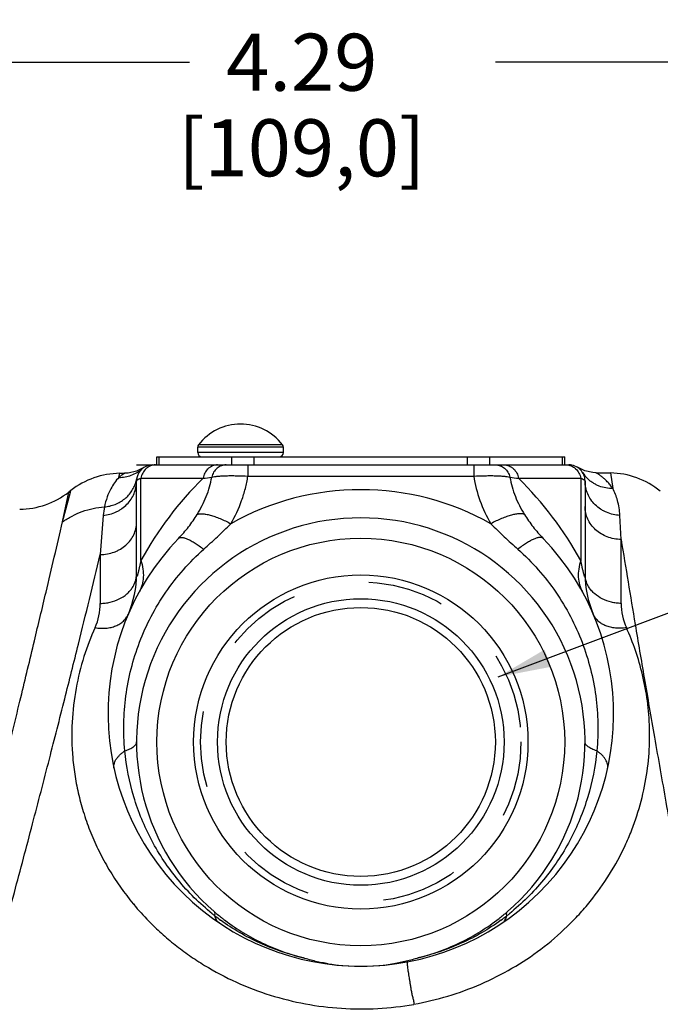
# Paper-space layout '03031-1030_1_1' of a CAD drawing. Units: inches. Extents: x 0 to 34, y 0 to 22.
# Drawn here: x 14.1 to 15.7, y 15.8 to 18.2 of the extents above; entities that cross this region are included whole.
import ezdxf

# ---------------------------------------------------------------- set-up
doc = ezdxf.new("R2010")
doc.units = ezdxf.units.IN
doc.header["$LTSCALE"] = 1.87
doc.header["$MEASUREMENT"] = 0
doc.linetypes.add('HIDDEN', pattern=[0.2, 0.1, -0.1])
doc.layers.get('0').update_dxf_attribs({"linetype": 'CONTINUOUS'})
doc.layers.add('ALL_FEATURES', color=7, linetype='CONTINUOUS')
doc.layers.add('DEFAULT_2', color=8, linetype='HIDDEN')
doc.styles.get("Standard").update_dxf_attribs({"font": 'txt', "width": 0.8})
doc.dimstyles.new('DIMSTYLE_2', dxfattribs={"dimtxt": 0.14, "dimasz": 0.13, "dimexe": 0.1, "dimexo": 0.0625, "dimgap": 0.07, "dimtad": 0, "dimtih": 1, "dimtoh": 1, "dimzin": 4, "dimdsep": 46, "dimtxsty": 'STANDARD', "dimblk": '_FILLED', "dimblk1": '_FILLED', "dimblk2": '_FILLED', "dimcen": 0.09, "dimazin": 1, "dimtp": 0.01, "dimtm": 0.01, "dimtfac": 1, "dimtofl": 0, "dimtmove": 0, "dimatfit": 3, "dimldrblk": '_FILLED', "dimfxl": 1, "dimtolj": 1, "dimtzin": 4, "dimarcsym": 0})
doc.dimstyles.get("Standard").update_dxf_attribs({"dimtxt": 0.14, "dimasz": 0.13, "dimexe": 0.1, "dimexo": 0.0625, "dimgap": 0.09, "dimtad": 0, "dimtih": 1, "dimtoh": 1, "dimdec": 3, "dimzin": 4, "dimdsep": 46, "dimtxsty": 'STANDARD', "dimblk": '_FILLED', "dimblk1": '_FILLED', "dimblk2": '_FILLED', "dimcen": 0.09, "dimadec": 3, "dimazin": 1, "dimtol": 1, "dimtp": 0.01, "dimtm": 0.01, "dimtfac": 1, "dimtdec": 3, "dimtofl": 0, "dimtmove": 0, "dimatfit": 3, "dimldrblk": '_FILLED', "dimfxl": 1, "dimtolj": 1, "dimtzin": 4, "dimarcsym": 0})

# ---------------------------------------------------------------- blocks, each defined once
blk = doc.blocks.new('_FILLED')
at = {"color": 0, "linetype": 'BYBLOCK'}
blk.add_solid([(0, 0), (-1, 0.173), (-1, -0.173)], dxfattribs=at)
blk = doc.blocks.new('*D2')
at = {"color": 2, "linetype": 'CONTINUOUS'}
for p, q in [((12.6682, 16.6669), (12.6682, 18.1728)), ((16.9582, 16.7404), (16.9582, 18.1728)), ((12.6682, 18.0728), (14.4984, 18.0728)), ((16.9582, 18.0728), (15.2484, 18.0728))]:
    blk.add_line(p, q, dxfattribs=at)
at = {"color": 2, "linetype": 'CONTINUOUS', "xscale": 0.13, "yscale": 0.13, "zscale": 0.13, "rotation": 180}
blk.add_blockref('_FILLED', (12.6682, 18.0728), dxfattribs=at)
at = {"color": 2, "linetype": 'CONTINUOUS', "xscale": 0.13, "yscale": 0.13, "zscale": 0.13}
blk.add_blockref('_FILLED', (16.9582, 18.0728), dxfattribs=at)
at = {"color": 2, "linetype": 'CONTINUOUS', "insert": (14.7734, 18.1428), "char_height": 0.14, "width": 0.915, "attachment_point": 2, "line_spacing_factor": 0.9}
blk.add_mtext('4.29\\P[109,0]', dxfattribs=at)

psp = doc.layouts.new('03031-1030_1_1')

# ---------------------------------------------------------------- linework, layer by layer
at = {"color": 7, "linetype": 'CONTINUOUS'}
for p, q in [((14.72608, 17.13434), (14.52025, 17.13434)), ((14.41817, 17.08492), (14.41817, 17.10492)), ((14.41817, 17.10492), (15.41817, 17.10492)), ((14.42388, 17.08492), (14.42388, 17.10492)), ((14.51817, 17.11492), (14.51817, 17.12823)), ((14.72817, 17.12823), (14.51817, 17.12823)), ((14.72817, 17.11492), (14.51817, 17.11492)), ((14.60195, 17.08492), (14.60195, 17.10492)), ((14.65624, 17.08492), (14.65624, 17.10492)), ((14.72817, 17.11492), (14.72817, 17.12823)), ((15.18009, 17.08492), (15.18009, 17.10492)), ((15.23438, 17.08492), (15.23438, 17.10492)), ((15.41246, 17.08492), (15.41246, 17.10492)), ((15.41817, 17.08492), (15.41817, 17.10492)), ((14.40817, 17.08492), (15.42817, 17.08492)), ((14.64113, 17.08492), (14.64113, 17.05728)), ((15.1952, 17.08492), (15.1952, 17.05728)), ((14.32471, 17.05418), (14.32709, 17.06415)), ((14.32709, 17.06415), (14.33908, 17.06431)), ((14.38631, 17.07842), (14.36784, 17.06942)), ((14.64113, 17.05728), (15.1952, 17.05728)), ((15.46736, 17.07044), (15.44934, 17.07886)), ((15.49465, 17.0657), (15.53019, 17.06508)), ((15.53019, 17.06508), (15.53632, 17.02682)), ((15.53019, 17.06508), (15.53632, 17.02682)), ((14.36817, 16.81682), (14.36817, 17.04492)), ((14.37891, 16.85063), (14.37891, 17.05186)), ((14.37891, 17.05186), (14.53134, 17.05186)), ((15.305, 17.05186), (15.45742, 17.05186)), ((15.45742, 17.05186), (15.45742, 16.85063)), ((15.46817, 17.04492), (15.46817, 16.81682)), ((14.18673, 16.94494), (14.20179, 17.01807)), ((14.18673, 16.94494), (14.20583, 17.01794)), ((14.2069, 17.02205), (14.20179, 17.01807)), ((14.2056, 17.01708), (14.20691, 17.02205)), ((14.20583, 17.01794), (14.2069, 17.02205)), ((14.28653, 16.96089), (14.27933, 16.86471)), ((15.5566, 16.90173), (15.55361, 16.96087)), ((15.5566, 16.74504), (15.5566, 16.90173)), ((14.27933, 16.86471), (14.27933, 16.74499)), ((14.36012, 16.00768), (14.36121, 16.00637)), ((14.36122, 16.00838), (14.3624, 16.00713))]:
    psp.add_line(p, q, dxfattribs=at)
for points in [[(14.36784, 17.06942), (14.34762, 17.06483), (14.33908, 17.06431)], [(15.49465, 17.0657), (15.4869, 17.06617), (15.46736, 17.07044)]]:
    psp.add_lwpolyline(points, dxfattribs=at)
for radius in [0.5, 0.41, 0.35149, 0.33]:
    psp.add_circle((14.91817, 16.40492), radius, dxfattribs=at)
for centre, radius, start, end in [((14.62317, 17.05492), 0.13, 37.65846, 142.34154), ((14.52817, 17.12823), 0.01, 142.34154, 180), ((14.71817, 17.12823), 0.01, 0, 37.65846), ((14.52817, 17.11492), 0.01, 180, 270), ((14.71817, 17.11492), 0.01, 270, 360), ((14.40817, 17.04492), 0.04, 90, 179.99987), ((15.42817, 17.04492), 0.04, 359.99997, 90), ((14.32968, 16.86417), 0.2, 90.74194, 127.8709), ((14.40626, 16.9537), 0.12941, 125.83071, 129.06101), ((15.53333, 17.11185), 0.08465, 212.49736, 226.15994), ((15.52669, 16.86511), 0.2, 50.95381, 89), ((14.28962, 17.06531), 0.08029, 345.56041, 350.23645), ((15.1413, 16.43151), 0.87, 134.5162, 151.20049), ((13.66169, 23.76155), 6.76581, 277.384981, 277.565238), ((16.2787, 24.55758), 7.56861, 262.447265, 262.608394), ((14.69501, 16.43149), 0.87003, 28.79978, 45.48357), ((14.07901, 17.17595), 0.2, 270.74179, 307.87089), ((14.91818, 16.37397), 0.65005, 89.99937, 119.36464), ((14.91815, 16.37397), 0.65005, 60.63564, 89.99672), ((14.45939, 16.94788), 0.17335, 168.70339, 175.69479), ((14.91817, 16.40492), 0.55, 310.8091, 229.1909), ((14.91817, 16.47492), 0.62, 136.13877, 43.86122), ((14.11817, 16.81682), 0.25, 336.85896, 360), ((15.71817, 16.81682), 0.25, 179.99997, 203.1412), ((14.13493, 16.7451), 0.1444, 335.623, 359.95804), ((15.70103, 16.74515), 0.14443, 180.04233, 204.37472), ((14.88681, 16.44342), 0.68358, 219.74444, 224.34487), ((14.91685, 16.43315), 0.57786, 231.08274, 231.86274), ((14.89485, 16.37796), 0.51435, 229.19466, 232.11463), ((14.87312, 16.37554), 0.50554, 231.7291, 233.77909), ((14.89764, 16.38151), 0.51888, 232.11168, 233.10196), ((14.9415, 16.37795), 0.51433, 307.89246, 310.80529), ((14.96434, 16.37407), 0.5037, 306.21274, 308.27372), ((14.91947, 16.43316), 0.57788, 308.13739, 308.91738), ((14.90862, 16.32287), 0.4674, 261.33266, 263.51501), ((14.91817, 16.40492), 0.55, 263.49225, 276.50479), ((14.9292, 16.31168), 0.45611, 276.45435, 278.8485)]:
    psp.add_arc(centre, radius, start, end, dxfattribs=at)
for points, knots in [([(14.41461, 17.08492), (14.41251, 17.08492), (14.40827, 17.0845), (14.40212, 17.08269), (14.39635, 17.07971), (14.38937, 17.0743), (14.38249, 17.06516), (14.37964, 17.05639), (14.37891, 17.05186)], [0, 0, 0, 0, 0.1196208, 0.2403816, 0.3624507, 0.4863158, 0.7395915, 1, 1, 1, 1]), ([(14.56704, 17.08492), (14.56493, 17.08492), (14.5607, 17.0845), (14.55454, 17.08269), (14.54878, 17.07971), (14.5418, 17.0743), (14.53491, 17.06516), (14.53206, 17.05639), (14.53134, 17.05186)], [0, 0, 0, 0, 0.1196207, 0.2403816, 0.3624507, 0.4863158, 0.7395915, 1, 1, 1, 1]), ([(14.58814, 17.08492), (14.58409, 17.08492), (14.57791, 17.08377), (14.57048, 17.08023), (14.56536, 17.07657), (14.56087, 17.07205), (14.55713, 17.06678), (14.55425, 17.06093), (14.55293, 17.05676), (14.55244, 17.05463)], [0, 0, 0, 0, 0.2410785, 0.3637917, 0.4877627, 0.6134303, 0.7410727, 0.8702814, 1, 1, 1, 1]), ([(15.24819, 17.08492), (15.25225, 17.08492), (15.25843, 17.08377), (15.26585, 17.08023), (15.27098, 17.07657), (15.27547, 17.07205), (15.2792, 17.06678), (15.28209, 17.06093), (15.2834, 17.05676), (15.28389, 17.05463)], [0, 0, 0, 0, 0.2410798, 0.3637931, 0.4877639, 0.6134311, 0.7410731, 0.8702816, 1, 1, 1, 1]), ([(15.26929, 17.08492), (15.2714, 17.08492), (15.27564, 17.0845), (15.28179, 17.08269), (15.28756, 17.07971), (15.29454, 17.0743), (15.30142, 17.06516), (15.30427, 17.05639), (15.305, 17.05186)], [0, 0, 0, 0, 0.1196208, 0.2403816, 0.3624508, 0.4863158, 0.7395915, 1, 1, 1, 1]), ([(15.42172, 17.08492), (15.42382, 17.08492), (15.42806, 17.0845), (15.43422, 17.08269), (15.43998, 17.07971), (15.44696, 17.0743), (15.45385, 17.06516), (15.4567, 17.05639), (15.45742, 17.05186)], [0, 0, 0, 0, 0.1196204, 0.2403811, 0.3624501, 0.4863152, 0.7395911, 1, 1, 1, 1]), ([(14.32471, 17.05418), (14.32993, 17.05417), (14.34037, 17.05507), (14.35552, 17.05915), (14.36969, 17.06584), (14.37819, 17.07191), (14.38213, 17.07528)], [0, 0, 0, 0, 0.2506579, 0.5008443, 0.7505943, 1, 1, 1, 1]), ([(14.33908, 17.06431), (14.33907, 17.0643), (14.33902, 17.06427), (14.33891, 17.06421), (14.33873, 17.06409), (14.33847, 17.06394), (14.33815, 17.06373), (14.33757, 17.06338), (14.33669, 17.06283), (14.33546, 17.06203), (14.33399, 17.06105), (14.33231, 17.0599), (14.33113, 17.05907), (14.33051, 17.05862)], [0, 0, 0, 0, 0.0042163, 0.0167991, 0.0376661, 0.0667354, 0.1039248, 0.1491471, 0.2630145, 0.4067498, 0.5787161, 0.7771024, 1, 1, 1, 1]), ([(14.55244, 17.05463), (14.55464, 17.0552), (14.55961, 17.05617), (14.56789, 17.0572), (14.57764, 17.05793), (14.58868, 17.05836), (14.6008, 17.05849), (14.61841, 17.05829), (14.63195, 17.05776), (14.64113, 17.05728)], [0, 0, 0, 0, 0.0764255, 0.170619, 0.2811301, 0.4060264, 0.5431201, 0.6898378, 1, 1, 1, 1]), ([(14.59942, 16.94049), (14.60989, 16.95849), (14.62332, 16.98691), (14.63553, 17.02667), (14.63962, 17.04704), (14.64113, 17.05728)], [0, 0, 0, 0, 0.501195, 0.7508926, 1, 1, 1, 1]), ([(15.1952, 17.05728), (15.20438, 17.05776), (15.21793, 17.05829), (15.23554, 17.05849), (15.24766, 17.05836), (15.2587, 17.05793), (15.26845, 17.0572), (15.27672, 17.05616), (15.2817, 17.0552), (15.28389, 17.05463)], [0, 0, 0, 0, 0.3101605, 0.4568776, 0.5939713, 0.7188683, 0.8293801, 0.9235733, 1, 1, 1, 1]), ([(15.1952, 17.05728), (15.19822, 17.0368), (15.20859, 16.99626), (15.22644, 16.9585), (15.23691, 16.9405)], [0, 0, 0, 0, 0.4984835, 1, 1, 1, 1]), ([(15.53632, 17.02682), (15.53425, 17.02992), (15.52995, 17.03573), (15.52304, 17.04354), (15.51716, 17.04921), (15.51258, 17.05316), (15.50938, 17.05575), (15.50635, 17.05804), (15.50356, 17.06003), (15.50106, 17.06173), (15.49918, 17.06294), (15.49787, 17.06376), (15.49705, 17.06427), (15.49634, 17.06469), (15.49576, 17.06504), (15.49535, 17.06529), (15.49508, 17.06544), (15.49493, 17.06553), (15.49481, 17.0656), (15.49473, 17.06565), (15.49468, 17.06568), (15.49466, 17.0657), (15.49465, 17.0657)], [0, 0, 0, 0, 0.1947694, 0.3766351, 0.5435997, 0.6205638, 0.6924905, 0.7587705, 0.8186834, 0.8714478, 0.916224, 0.9353477, 0.9521639, 0.9665809, 0.9785058, 0.9878536, 0.9915455, 0.9945766, 0.9969422, 0.9986378, 0.9996586, 1, 1, 1, 1]), ([(14.28653, 16.96089), (14.29202, 16.96137), (14.30293, 16.96329), (14.31592, 16.968), (14.32563, 16.97307), (14.33475, 16.97893), (14.34501, 16.98769), (14.35509, 17.00018), (14.36255, 17.01421), (14.36713, 17.02929), (14.36817, 17.03973), (14.36817, 17.04492)], [0, 0, 0, 0, 0.1288694, 0.2571907, 0.3209403, 0.3843457, 0.5099724, 0.6341271, 0.7569291, 0.8788375, 1, 1, 1, 1]), ([(14.32471, 17.05418), (14.31704, 17.04589), (14.30623, 17.03028), (14.29528, 17.0054), (14.29104, 16.99008), (14.2894, 16.98184)], [0, 0, 0, 0, 0.4167644, 0.6899934, 1, 1, 1, 1]), ([(14.2894, 16.98183), (14.29395, 16.98221), (14.303, 16.98363), (14.31606, 16.9877), (14.32829, 16.99366), (14.33938, 17.00133), (14.34907, 17.01055), (14.35715, 17.0211), (14.36341, 17.03274), (14.36628, 17.04106), (14.36737, 17.04529)], [0, 0, 0, 0, 0.1278691, 0.2553545, 0.381812, 0.5071415, 0.6314289, 0.7548676, 0.8777111, 1, 1, 1, 1]), ([(14.36817, 17.04492), (14.36817, 17.04522), (14.3683, 17.04587), (14.36885, 17.04679), (14.36974, 17.04768), (14.37094, 17.04856), (14.37248, 17.04942), (14.37433, 17.05027), (14.37651, 17.0511), (14.37808, 17.05161), (14.37891, 17.05186)], [0, 0, 0, 0, 0.0681614, 0.1451099, 0.2369786, 0.3473842, 0.4783065, 0.6305833, 0.8044844, 1, 1, 1, 1]), ([(14.51686, 16.96327), (14.52553, 16.97732), (14.53687, 16.99946), (14.54747, 17.0306), (14.5511, 17.04659), (14.55244, 17.05463)], [0, 0, 0, 0, 0.5022904, 0.7518575, 1, 1, 1, 1]), ([(15.28389, 17.05463), (15.28524, 17.04659), (15.28886, 17.0306), (15.29946, 16.99946), (15.31081, 16.97732), (15.31948, 16.96327)], [0, 0, 0, 0, 0.2481308, 0.4976902, 1, 1, 1, 1]), ([(15.45742, 17.05186), (15.45826, 17.05161), (15.45982, 17.0511), (15.462, 17.05027), (15.46386, 17.04942), (15.46539, 17.04856), (15.4666, 17.04768), (15.46748, 17.04679), (15.46803, 17.04587), (15.46817, 17.04522), (15.46817, 17.04492)], [0, 0, 0, 0, 0.1955156, 0.3694167, 0.5216935, 0.6526159, 0.7630215, 0.8548903, 0.9318387, 1, 1, 1, 1]), ([(15.55361, 16.96087), (15.54793, 16.96114), (15.53663, 16.96269), (15.5231, 16.96709), (15.51295, 16.97201), (15.5034, 16.97777), (15.49262, 16.98652), (15.482, 16.99915), (15.47411, 17.01345), (15.46927, 17.02889), (15.46817, 17.0396), (15.46817, 17.04492)], [0, 0, 0, 0, 0.129017, 0.2575435, 0.3213919, 0.3848828, 0.5106128, 0.6347609, 0.7574366, 0.8791248, 1, 1, 1, 1]), ([(15.53632, 17.02682), (15.53064, 17.02674), (15.51924, 17.02768), (15.5055, 17.03151), (15.49517, 17.03611), (15.48783, 17.04029), (15.48095, 17.04516), (15.47671, 17.04885), (15.47469, 17.05079)], [0, 0, 0, 0, 0.2518928, 0.5026835, 0.6274554, 0.7518416, 0.875986, 1, 1, 1, 1]), ([(15.55361, 16.96087), (15.55298, 16.9733), (15.54934, 16.99608), (15.54108, 17.01756), (15.53632, 17.02682)], [0, 0, 0, 0, 0.5446902, 1, 1, 1, 1]), ([(14.18673, 16.94494), (14.1941, 16.95027), (14.20969, 16.95993), (14.23495, 16.97103), (14.2617, 16.97858), (14.28012, 16.98117), (14.2894, 16.98184)], [0, 0, 0, 0, 0.2471173, 0.4962941, 0.7473623, 1, 1, 1, 1]), ([(14.47113, 16.90452), (14.47976, 16.9135), (14.49206, 16.92758), (14.5068, 16.9476), (14.5136, 16.95799), (14.51686, 16.96327)], [0, 0, 0, 0, 0.5007108, 0.7502995, 1, 1, 1, 1]), ([(14.51686, 16.96327), (14.51765, 16.96365), (14.51943, 16.96429), (14.52241, 16.96485), (14.52583, 16.96509), (14.52969, 16.96501), (14.53395, 16.96459), (14.54042, 16.96357), (14.54933, 16.96144), (14.56081, 16.95778), (14.57322, 16.953), (14.58624, 16.9472), (14.595, 16.94282), (14.59942, 16.9405)], [0, 0, 0, 0, 0.0301287, 0.064567, 0.1037146, 0.1477678, 0.1967835, 0.250672, 0.3723354, 0.5109725, 0.6640212, 0.82841, 1, 1, 1, 1]), ([(15.31948, 16.96327), (15.31869, 16.96365), (15.3169, 16.96429), (15.31393, 16.96485), (15.3105, 16.96509), (15.30665, 16.96501), (15.30238, 16.96459), (15.29592, 16.96357), (15.287, 16.96144), (15.27552, 16.95778), (15.26312, 16.95299), (15.2501, 16.9472), (15.24134, 16.94282), (15.23691, 16.9405)], [0, 0, 0, 0, 0.0301277, 0.0645651, 0.103712, 0.1477647, 0.19678, 0.2506683, 0.3723317, 0.5109693, 0.6640188, 0.8284087, 1, 1, 1, 1]), ([(15.31948, 16.96327), (15.32274, 16.95799), (15.32954, 16.9476), (15.34428, 16.92758), (15.35658, 16.9135), (15.3652, 16.90452)], [0, 0, 0, 0, 0.2497003, 0.4992889, 1, 1, 1, 1]), ([(15.5566, 16.90173), (15.55079, 16.90182), (15.53921, 16.90302), (15.52253, 16.90776), (15.50717, 16.91531), (15.49371, 16.92539), (15.48263, 16.93762), (15.47439, 16.95157), (15.46932, 16.9667), (15.46817, 16.97722), (15.46817, 16.98244)], [0, 0, 0, 0, 0.1315036, 0.262218, 0.3909478, 0.5172913, 0.641022, 0.7622825, 0.8817677, 1, 1, 1, 1]), ([(13.49166, 14.37594), (13.49217, 14.376), (13.49312, 14.3763), (13.49435, 14.37704), (13.49539, 14.37792), (13.49664, 14.37912), (13.49804, 14.38072), (13.50004, 14.38337), (13.50228, 14.38681), (13.50474, 14.39103), (13.50703, 14.39531), (13.50994, 14.40107), (13.51336, 14.40838), (13.51726, 14.41725), (13.52101, 14.42623), (13.52464, 14.43529), (13.5282, 14.44443), (13.53169, 14.45365), (13.53628, 14.46607), (13.54192, 14.48178), (13.54855, 14.50085), (13.5551, 14.52018), (13.56159, 14.53975), (13.56804, 14.55957), (13.57446, 14.57961), (13.58303, 14.60677), (13.5937, 14.64125), (13.60644, 14.68326), (13.61919, 14.72605), (13.63196, 14.76957), (13.64476, 14.81377), (13.65759, 14.85862), (13.67046, 14.90406), (13.68775, 14.96569), (13.70939, 15.04389), (13.73531, 15.13892), (13.76123, 15.23525), (13.7871, 15.33251), (13.81284, 15.43033), (13.83837, 15.52835), (13.87194, 15.65831), (13.91277, 15.81847), (13.95993, 16.0062), (14.00443, 16.18578), (14.04568, 16.35427), (14.08311, 16.50881), (14.11619, 16.64669), (14.15033, 16.79018), (14.17326, 16.88747), (14.18673, 16.94494)], [0, 0, 0, 0, 0.0005717, 0.0011034, 0.0016074, 0.0020983, 0.0030553, 0.0039934, 0.0058406, 0.0076688, 0.0094882, 0.0113036, 0.0149324, 0.0185676, 0.0222149, 0.0258775, 0.0295572, 0.0332553, 0.0369726, 0.0444664, 0.052041, 0.0596969, 0.0674339, 0.0752515, 0.0831485, 0.0911237, 0.1073033, 0.1237778, 0.1405331, 0.1575541, 0.1748256, 0.1923318, 0.2100569, 0.2279841, 0.2643785, 0.3013806, 0.3388533, 0.3766581, 0.4146551, 0.4527034, 0.4906612, 0.5657351, 0.6387353, 0.7085227, 0.7739705, 0.833978, 0.8874972, 0.9335587, 1, 1, 1, 1]), ([(14.27933, 16.86471), (14.28515, 16.86478), (14.29676, 16.86591), (14.31077, 16.86973), (14.32133, 16.8742), (14.33124, 16.87949), (14.34246, 16.88762), (14.35359, 16.89955), (14.36189, 16.91317), (14.367, 16.92797), (14.36817, 16.93827), (14.36817, 16.94337)], [0, 0, 0, 0, 0.133009, 0.265024, 0.3302414, 0.3947786, 0.521465, 0.6449158, 0.7652906, 0.8834052, 1, 1, 1, 1]), ([(14.53287, 16.87793), (14.54424, 16.88806), (14.56683, 16.90849), (14.58876, 16.92963), (14.59942, 16.94049)], [0, 0, 0, 0, 0.5001492, 1, 1, 1, 1]), ([(15.23691, 16.9405), (15.24757, 16.92963), (15.2695, 16.90849), (15.29209, 16.88806), (15.30346, 16.87793)], [0, 0, 0, 0, 0.4998509, 1, 1, 1, 1]), ([(14.47113, 16.90452), (14.47157, 16.90498), (14.47264, 16.9058), (14.47461, 16.90657), (14.47693, 16.90694), (14.47961, 16.9069), (14.48262, 16.90647), (14.48734, 16.90531), (14.49398, 16.9028), (14.50263, 16.89849), (14.51219, 16.89281), (14.52243, 16.88588), (14.52934, 16.88069), (14.53287, 16.87793)], [0, 0, 0, 0, 0.0271285, 0.0563703, 0.0893107, 0.1270237, 0.1701691, 0.2190548, 0.3342747, 0.4722995, 0.6312771, 0.8085365, 1, 1, 1, 1]), ([(15.3652, 16.90452), (15.36476, 16.90498), (15.36369, 16.90579), (15.36172, 16.90657), (15.3594, 16.90693), (15.35672, 16.9069), (15.35371, 16.90647), (15.34899, 16.9053), (15.34235, 16.90279), (15.3337, 16.89849), (15.32414, 16.89281), (15.3139, 16.88588), (15.30699, 16.88069), (15.30346, 16.87793)], [0, 0, 0, 0, 0.0271292, 0.0563709, 0.0893108, 0.127023, 0.1701673, 0.2190521, 0.3342702, 0.472294, 0.6312719, 0.8085331, 1, 1, 1, 1]), ([(15.5566, 16.90173), (15.56793, 16.83231), (15.58664, 16.71926), (15.61399, 16.55754), (15.63905, 16.41215), (15.66693, 16.25378), (15.69742, 16.08481), (15.72455, 15.93852), (15.74743, 15.81806), (15.77124, 15.69468), (15.80204, 15.53939), (15.83408, 15.38407), (15.86056, 15.2603), (15.88068, 15.16854), (15.90114, 15.07798), (15.92188, 14.98892), (15.94293, 14.9017), (15.96435, 14.81661), (15.98266, 14.74724), (15.99762, 14.69307), (16.00894, 14.65347), (16.02047, 14.61464), (16.03226, 14.57662), (16.04441, 14.53948), (16.055, 14.50915), (16.06385, 14.48539), (16.07068, 14.46793), (16.07781, 14.45075), (16.08533, 14.43387), (16.09205, 14.42009), (16.09785, 14.40931), (16.10247, 14.40136), (16.10747, 14.39357), (16.11207, 14.3873), (16.11616, 14.3825), (16.11954, 14.37901), (16.12336, 14.37575), (16.12624, 14.37391), (16.12781, 14.37314)], [0, 0, 0, 0, 0.0810972, 0.1321093, 0.189095, 0.2511964, 0.3175011, 0.38705, 0.422734, 0.4588584, 0.531926, 0.6052509, 0.6417002, 0.6778444, 0.7135635, 0.7487401, 0.78326, 0.8170132, 0.849895, 0.8659788, 0.8818096, 0.8973774, 0.9126741, 0.9276943, 0.9424378, 0.9497081, 0.9569138, 0.9640593, 0.9711527, 0.9782093, 0.981733, 0.9852623, 0.9888094, 0.9923972, 0.9942207, 0.9960782, 0.9979912, 1, 1, 1, 1]), ([(13.49929, 14.37399), (13.50087, 14.37473), (13.50383, 14.37648), (13.50908, 14.38057), (13.51481, 14.38625), (13.52092, 14.3935), (13.52836, 14.40344), (13.53684, 14.41634), (13.54624, 14.43228), (13.55512, 14.44856), (13.56365, 14.46515), (13.57191, 14.48202), (13.5827, 14.50494), (13.59578, 14.53422), (13.61098, 14.57009), (13.62589, 14.60679), (13.6406, 14.64426), (13.65516, 14.68247), (13.67455, 14.73469), (13.69851, 14.80156), (13.72684, 14.88359), (13.75498, 14.96767), (13.78292, 15.05353), (13.81068, 15.14089), (13.83821, 15.22947), (13.87465, 15.34913), (13.91923, 15.49968), (13.97101, 15.68025), (14.02074, 15.85884), (14.06803, 16.0331), (14.11242, 16.20066), (14.15353, 16.35918), (14.19096, 16.50635), (14.23275, 16.67352), (14.26163, 16.7915), (14.27933, 16.86471)], [0, 0, 0, 0, 0.0020019, 0.0039173, 0.0076099, 0.0112108, 0.0147676, 0.0218278, 0.0288784, 0.0359534, 0.0430698, 0.0502367, 0.0574594, 0.0720836, 0.0869552, 0.1020766, 0.1174452, 0.1330549, 0.1488974, 0.1812431, 0.2144004, 0.2482781, 0.2827796, 0.3178051, 0.3532516, 0.3890143, 0.4610582, 0.5330625, 0.6041333, 0.6733632, 0.7398393, 0.8026519, 0.8609055, 0.9137361, 1, 1, 1, 1]), ([(14.33941, 16.38331), (14.33728, 16.40562), (14.33556, 16.45062), (14.34071, 16.51813), (14.35365, 16.58501), (14.37438, 16.65042), (14.40282, 16.71347), (14.43881, 16.77325), (14.48202, 16.82878), (14.51525, 16.86223), (14.53287, 16.87793)], [0, 0, 0, 0, 0.1220568, 0.2446702, 0.3680311, 0.4922952, 0.6175815, 0.7439474, 0.8714399, 1, 1, 1, 1]), ([(15.30346, 16.87793), (15.32108, 16.86223), (15.35431, 16.82878), (15.39753, 16.77326), (15.43351, 16.71348), (15.46195, 16.65043), (15.48268, 16.58502), (15.49562, 16.51813), (15.50077, 16.45063), (15.49905, 16.40563), (15.49692, 16.38332)], [0, 0, 0, 0, 0.1285475, 0.2560496, 0.3824101, 0.5076973, 0.6319672, 0.7553307, 0.8779536, 1, 1, 1, 1]), ([(14.37891, 16.85063), (14.37773, 16.84534), (14.37627, 16.83875), (14.3745, 16.83088), (14.37362, 16.82704), (14.37274, 16.82329), (14.37201, 16.82026), (14.37142, 16.81795), (14.37099, 16.81634), (14.37057, 16.81487), (14.37017, 16.81359), (14.3698, 16.81255), (14.36951, 16.81187), (14.36927, 16.81147), (14.36912, 16.81126), (14.36892, 16.81109), (14.36874, 16.81116), (14.36865, 16.81128), (14.36857, 16.81145), (14.3685, 16.81167), (14.36844, 16.81193), (14.36836, 16.81236), (14.36829, 16.81299), (14.36823, 16.81382), (14.36819, 16.81475), (14.36817, 16.81576), (14.36817, 16.81646), (14.36817, 16.81682)], [0, 0, 0, 0, 0.3473255, 0.4329863, 0.5174967, 0.600332, 0.6798801, 0.7175509, 0.753333, 0.7864324, 0.8155547, 0.8393994, 0.8570021, 0.8634766, 0.8684792, 0.8746804, 0.8770903, 0.8800879, 0.8840244, 0.8889531, 0.894821, 0.9015355, 0.9170785, 0.9350234, 0.9550476, 0.9768196, 1, 1, 1, 1]), ([(14.37891, 16.85063), (14.38108, 16.84369), (14.3843, 16.83), (14.3854, 16.80961), (14.38247, 16.79056), (14.37779, 16.77894), (14.37486, 16.7736)], [0, 0, 0, 0, 0.2753763, 0.5302178, 0.769394, 1, 1, 1, 1]), ([(15.45742, 16.85063), (15.45525, 16.84369), (15.45204, 16.83), (15.45094, 16.80961), (15.45387, 16.79056), (15.45855, 16.77894), (15.46148, 16.7736)], [0, 0, 0, 0, 0.2753772, 0.5302188, 0.7693946, 1, 1, 1, 1]), ([(15.46817, 16.81682), (15.46817, 16.81646), (15.46816, 16.81576), (15.46814, 16.81475), (15.4681, 16.81382), (15.46804, 16.81299), (15.46797, 16.81236), (15.4679, 16.81193), (15.46783, 16.81167), (15.46776, 16.81145), (15.46768, 16.81128), (15.46759, 16.81116), (15.46741, 16.81109), (15.46722, 16.81126), (15.46706, 16.81147), (15.46683, 16.81187), (15.46653, 16.81255), (15.46616, 16.81359), (15.46577, 16.81487), (15.46535, 16.81634), (15.46492, 16.81795), (15.46433, 16.82026), (15.46359, 16.82329), (15.46272, 16.82704), (15.46184, 16.83088), (15.46007, 16.83875), (15.45861, 16.84534), (15.45742, 16.85063)], [0, 0, 0, 0, 0.0231804, 0.0449524, 0.0649765, 0.0829215, 0.0984645, 0.1051789, 0.1110469, 0.1159756, 0.1199121, 0.1229097, 0.1253196, 0.1315208, 0.1365234, 0.1429979, 0.1606006, 0.1844453, 0.2135676, 0.246667, 0.2824491, 0.3201199, 0.399668, 0.4825033, 0.5670137, 0.6526745, 1, 1, 1, 1]), ([(14.35838, 16.78424), (14.35996, 16.78672), (14.36278, 16.79185), (14.36587, 16.79998), (14.36774, 16.80834), (14.36817, 16.81401), (14.36817, 16.81682)], [0, 0, 0, 0, 0.2561823, 0.5074358, 0.7550027, 1, 1, 1, 1]), ([(15.47798, 16.78422), (15.4764, 16.78671), (15.47357, 16.79183), (15.47047, 16.79997), (15.46859, 16.80834), (15.46817, 16.81401), (15.46817, 16.81682)], [0, 0, 0, 0, 0.2562146, 0.5074711, 0.755024, 1, 1, 1, 1]), ([(14.27933, 16.74499), (14.28339, 16.74503), (14.2915, 16.74556), (14.30728, 16.74832), (14.32577, 16.75482), (14.34185, 16.76531), (14.35223, 16.77562), (14.3565, 16.7813), (14.35838, 16.78424)], [0, 0, 0, 0, 0.13289, 0.2651768, 0.5229716, 0.7683884, 0.8859749, 1, 1, 1, 1]), ([(15.5566, 16.74504), (15.55255, 16.7451), (15.54449, 16.74565), (15.5288, 16.74844), (15.51041, 16.75494), (15.49443, 16.7654), (15.4841, 16.77565), (15.47985, 16.7813), (15.47798, 16.78422)], [0, 0, 0, 0, 0.1329221, 0.2652166, 0.5229962, 0.7683912, 0.8859736, 1, 1, 1, 1]), ([(14.26646, 16.6855), (14.27092, 16.68473), (14.27982, 16.68375), (14.29299, 16.68395), (14.30551, 16.68587), (14.31706, 16.68945), (14.32737, 16.69463), (14.33619, 16.70129), (14.34325, 16.7093), (14.3467, 16.71541), (14.34805, 16.71858)], [0, 0, 0, 0, 0.1434592, 0.2826662, 0.4160866, 0.5432189, 0.6641654, 0.7796847, 0.8911075, 1, 1, 1, 1]), ([(15.56947, 16.68554), (15.56502, 16.68479), (15.55616, 16.68384), (15.54305, 16.68407), (15.53059, 16.686), (15.5191, 16.68958), (15.50885, 16.69474), (15.50008, 16.70138), (15.49305, 16.70935), (15.48963, 16.71543), (15.48828, 16.71858)], [0, 0, 0, 0, 0.1435484, 0.2828023, 0.4162384, 0.543363, 0.664285, 0.7797689, 0.8911499, 1, 1, 1, 1]), ([(14.26646, 16.6855), (14.256, 16.66234), (14.23735, 16.61365), (14.21793, 16.53592), (14.20814, 16.45239), (14.2095, 16.37965), (14.21694, 16.31988), (14.22608, 16.27395), (14.23887, 16.22778), (14.25544, 16.18176), (14.27583, 16.13626), (14.30835, 16.07648), (14.33813, 16.03426), (14.36012, 16.00768)], [0, 0, 0, 0, 0.1056944, 0.2163429, 0.332496, 0.4545908, 0.517967, 0.5828767, 0.6492572, 0.7170605, 0.7861742, 0.8564807, 1, 1, 1, 1]), ([(15.04816, 15.76154), (15.0764, 15.76658), (15.1323, 15.77992), (15.21313, 15.80945), (15.28969, 15.84815), (15.36073, 15.89538), (15.41448, 15.94135), (15.45358, 15.98151), (15.48962, 16.02337), (15.52921, 16.07888), (15.56135, 16.13813), (15.5822, 16.18666), (15.59954, 16.23487), (15.61543, 16.29535), (15.62565, 16.3676), (15.62763, 16.43781), (15.62223, 16.50514), (15.61035, 16.56904), (15.59286, 16.62915), (15.57774, 16.66723), (15.56947, 16.68554)], [0, 0, 0, 0, 0.0702625, 0.1404251, 0.2103427, 0.2799094, 0.3489182, 0.3831471, 0.4171313, 0.4841679, 0.5497136, 0.5818406, 0.6134774, 0.6751598, 0.7346312, 0.7918497, 0.8468666, 0.8997924, 0.9507813, 1, 1, 1, 1]), ([(14.33941, 16.38331), (14.34159, 16.38399), (14.34572, 16.38541), (14.35146, 16.38781), (14.35644, 16.39037), (14.36059, 16.39307), (14.36389, 16.39589), (14.36631, 16.39882), (14.36782, 16.40186), (14.36817, 16.40398), (14.36817, 16.40499)], [0, 0, 0, 0, 0.1801758, 0.3444067, 0.4916705, 0.6216276, 0.7349899, 0.8334336, 0.9201202, 1, 1, 1, 1]), ([(15.49692, 16.38332), (15.49475, 16.384), (15.49062, 16.38542), (15.48487, 16.38782), (15.4799, 16.39038), (15.47574, 16.39308), (15.47244, 16.3959), (15.47002, 16.39883), (15.46852, 16.40187), (15.46817, 16.40399), (15.46817, 16.405)], [0, 0, 0, 0, 0.1801754, 0.3444061, 0.4916696, 0.6216265, 0.7349886, 0.8334324, 0.9201193, 1, 1, 1, 1]), ([(14.31306, 16.33983), (14.31268, 16.34153), (14.31231, 16.3451), (14.31293, 16.35059), (14.31472, 16.35619), (14.31763, 16.36181), (14.32161, 16.36741), (14.32663, 16.37293), (14.33262, 16.37832), (14.33706, 16.38167), (14.33941, 16.38331)], [0, 0, 0, 0, 0.0973675, 0.1985907, 0.3065446, 0.4234727, 0.5508938, 0.6896482, 0.8396196, 1, 1, 1, 1]), ([(14.55384, 15.98354), (14.52326, 16.00823), (14.46733, 16.06364), (14.40223, 16.16126), (14.35795, 16.26896), (14.34307, 16.34504), (14.33941, 16.38331)], [0, 0, 0, 0, 0.2535111, 0.5037092, 0.7520391, 1, 1, 1, 1]), ([(15.49692, 16.38332), (15.49326, 16.34505), (15.47839, 16.26897), (15.43411, 16.16126), (15.369, 16.06364), (15.31308, 16.00823), (15.2825, 15.98354)], [0, 0, 0, 0, 0.2479606, 0.4962905, 0.7464887, 1, 1, 1, 1]), ([(15.52327, 16.33984), (15.52365, 16.34154), (15.52403, 16.34511), (15.5234, 16.3506), (15.52162, 16.3562), (15.51871, 16.36182), (15.51472, 16.36742), (15.5097, 16.37295), (15.50372, 16.37833), (15.49928, 16.38168), (15.49692, 16.38332)], [0, 0, 0, 0, 0.0973676, 0.1985907, 0.3065445, 0.4234725, 0.5508935, 0.6896479, 0.8396194, 1, 1, 1, 1]), ([(14.55999, 15.97864), (14.56024, 15.97976), (14.56059, 15.98182), (14.56062, 15.98469), (14.56006, 15.98701), (14.55921, 15.9882), (14.55872, 15.98863)], [0, 0, 0, 0, 0.3277247, 0.5958818, 0.8134497, 1, 1, 1, 1]), ([(14.57055, 15.96154), (14.56924, 15.96242), (14.56678, 15.96453), (14.56377, 15.96852), (14.56145, 15.97329), (14.56041, 15.97679), (14.55999, 15.97864)], [0, 0, 0, 0, 0.2301806, 0.4689792, 0.7237653, 1, 1, 1, 1]), ([(15.05881, 15.87531), (15.07678, 15.87991), (15.11227, 15.8909), (15.16356, 15.91264), (15.21232, 15.93949), (15.24279, 15.96068), (15.2574, 15.97205)], [0, 0, 0, 0, 0.2502446, 0.5003393, 0.7502657, 1, 1, 1, 1]), ([(15.26578, 15.96154), (15.26709, 15.96242), (15.26956, 15.96453), (15.27257, 15.96852), (15.27489, 15.97329), (15.27593, 15.97679), (15.27634, 15.97864)], [0, 0, 0, 0, 0.2301823, 0.4689819, 0.7237675, 1, 1, 1, 1]), ([(15.27634, 15.97864), (15.27609, 15.97976), (15.27574, 15.98182), (15.27571, 15.98469), (15.27627, 15.98701), (15.27712, 15.9882), (15.27761, 15.98863)], [0, 0, 0, 0, 0.3277252, 0.5958824, 0.8134501, 1, 1, 1, 1]), ([(14.39795, 15.96562), (14.40808, 15.95525), (14.42906, 15.93509), (14.46245, 15.90683), (14.49769, 15.88059), (14.54697, 15.84842), (14.61239, 15.81391), (14.6955, 15.78226), (14.78198, 15.76077), (14.87051, 15.74971), (14.95976, 15.74922), (15.01892, 15.75595), (15.04816, 15.76106)], [0, 0, 0, 0, 0.0613801, 0.1230969, 0.1850916, 0.2473073, 0.3721558, 0.4974298, 0.6229403, 0.748571, 0.8743174, 1, 1, 1, 1]), ([(14.77715, 15.87541), (14.74047, 15.88409), (14.6693, 15.90819), (14.60418, 15.94587), (14.57439, 15.96769)], [0, 0, 0, 0, 0.5050955, 1, 1, 1, 1]), ([(14.58611, 15.96656), (14.60032, 15.9559), (14.62985, 15.93601), (14.67689, 15.91075), (14.72622, 15.8902), (14.76029, 15.87973), (14.77752, 15.87531)], [0, 0, 0, 0, 0.2497337, 0.4996649, 0.7497625, 1, 1, 1, 1]), ([(15.26192, 15.96767), (15.23209, 15.94582), (15.16688, 15.90811), (15.0956, 15.88401), (15.05886, 15.87532)], [0, 0, 0, 0, 0.494858, 1, 1, 1, 1]), ([(14.83818, 15.86081), (14.82785, 15.86239), (14.80738, 15.86627), (14.78731, 15.87194), (14.77752, 15.87531)], [0, 0, 0, 0, 0.5026129, 1, 1, 1, 1]), ([(15.05881, 15.87531), (15.04921, 15.87201), (15.02955, 15.86642), (15.00949, 15.86257), (14.99936, 15.86099)], [0, 0, 0, 0, 0.4974352, 1, 1, 1, 1]), ([(15.03187, 15.86543), (15.0318, 15.86542), (15.03172, 15.86528), (15.03167, 15.86508), (15.03161, 15.8647), (15.03159, 15.86408), (15.0316, 15.86314), (15.03167, 15.86195), (15.03182, 15.85986), (15.03215, 15.85664), (15.03269, 15.85208), (15.03341, 15.84664), (15.03431, 15.84037), (15.0354, 15.83336), (15.03668, 15.82569), (15.03781, 15.81891), (15.03873, 15.81323), (15.03942, 15.80879), (15.04011, 15.80425), (15.04085, 15.79963), (15.04166, 15.79495), (15.04259, 15.79023), (15.04367, 15.78548), (15.0453, 15.77914), (15.04728, 15.77125), (15.04813, 15.76477), (15.04817, 15.76155)], [0, 0, 0, 0, 0.0020328, 0.0037984, 0.0061413, 0.0126203, 0.0215264, 0.032864, 0.0466232, 0.0812363, 0.1249347, 0.1772457, 0.237553, 0.3051486, 0.3792803, 0.4590011, 0.5006453, 0.5433145, 0.5868957, 0.6312825, 0.6763755, 0.7220896, 0.7683606, 0.8150501, 0.9083552, 1, 1, 1, 1])]:
    psp.add_open_spline(points, degree=3, knots=knots, dxfattribs=at)
at = {"layer": 'ALL_FEATURES', "color": 40, "linetype": 'CONTINUOUS'}
psp.add_line((14.36817, 17.08492), (15.09094, 17.08492), dxfattribs=at)
at = {"layer": 'DEFAULT_2', "color": 8, "linetype": 'HIDDEN'}
psp.add_circle((14.91817, 16.40492), 0.39277, dxfattribs=at)

# ---------------------------------------------------------------- dimensions: what is measured, and where the dimension line sits
at = {"color": 2, "linetype": 'CONTINUOUS'}
dim = psp.add_linear_dim(base=(12.66817, 18.07276), p1=(16.95817, 16.67792), p2=(12.66817, 16.60439), angle=180, text='<>\\P[]', dimstyle='DIMSTYLE_2', dxfattribs=at)
dim.commit()
dim.dimension.update_dxf_attribs({"geometry": '*D2', "text_midpoint": (14.87342, 17.96776), "dimtype": 160})

# ---------------------------------------------------------------- leaders
psp.add_leader([(15.25509, 16.56456), (19.53194, 18.17718), (19.73194, 18.17718)], dimstyle='STANDARD', override={"dimtad": 0}, dxfattribs=at)

doc.saveas('drawing.dxf')
